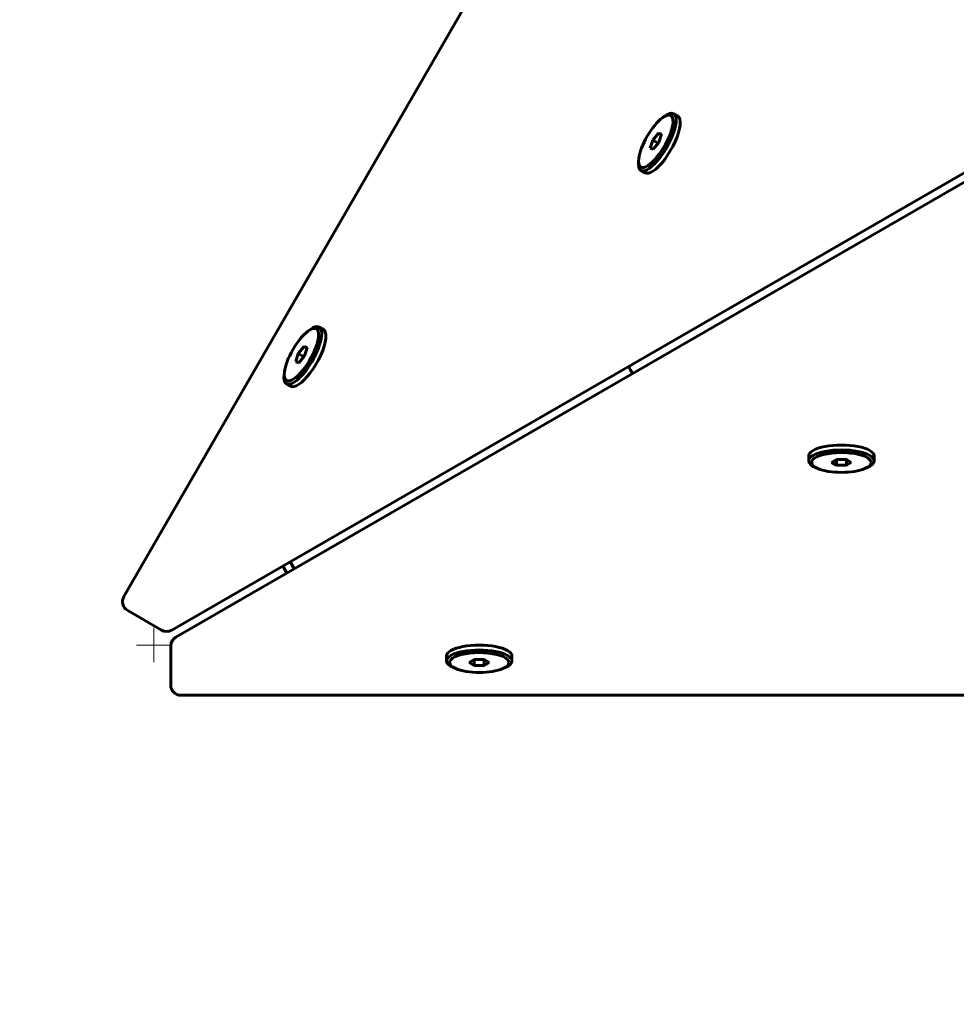
# Model space of a CAD drawing. Units: millimetres. Extents: x -2252 to 2233, y -1929 to 2358.
# Drawn here: x -791 to -519, y -533 to -247 of the extents above; entities that cross this region are included whole.
import ezdxf

# ---------------------------------------------------------------- set-up
doc = ezdxf.new("R2010")
doc.units = ezdxf.units.MM
doc.linetypes.add('K5LT_BASIC', pattern=[0])
doc.linetypes.add('K5LT_THIN', pattern=[0])

# ---------------------------------------------------------------- blocks, each defined once
blk = doc.blocks.new('U1')
at = {"color": 7, "linetype": 'K5LT_THIN', "lineweight": 18}
for p, q in [((-752.19, -433.79), (-752.19, -423.79)), ((-747.19, -428.79), (-757.19, -428.79))]:
    blk.add_line(p, q, dxfattribs=at)

msp = doc.modelspace()

# ---------------------------------------------------------------- linework, layer by layer
at = {"color": 150, "linetype": 'K5LT_BASIC', "lineweight": 60}
for p, q in [((-26.08, 858.05), (-760.88, -414.67)), ((-746.99, -424.42), (-69.3, -33.16)), ((-68.12, -35.21), (-745.8, -426.47)), ((-604.6, -275.69), (-604.01, -275.25)), ((-601.33, -274.49), (-600.11, -275.2)), ((-605.74, -280.13), (-607.4, -282.14)), ((-604.88, -280.62), (-605.74, -280.13)), ((-604.83, -280.47), (-605.74, -280.13)), ((-607.4, -282.14), (-608.16, -284.5)), ((-605.78, -283.07), (-607.4, -282.14)), ((-607.25, -284.84), (-605.58, -282.83)), ((-605.58, -282.83), (-604.83, -280.47)), ((-608.16, -284.5), (-607.25, -284.84)), ((-611.43, -287.51), (-611.52, -288.25)), ((-610.83, -290.95), (-609.61, -291.65)), ((-707.46, -337.67), (-706.87, -337.22)), ((-704.19, -336.47), (-702.97, -337.18)), ((-708.6, -342.1), (-710.26, -344.12)), ((-707.73, -342.6), (-708.6, -342.1)), ((-707.69, -342.45), (-708.6, -342.1)), ((-708.44, -344.81), (-707.69, -342.45)), ((-710.26, -344.12), (-711.01, -346.47)), ((-708.64, -345.05), (-710.26, -344.12)), ((-710.1, -346.82), (-708.44, -344.81)), ((-711.01, -346.47), (-710.1, -346.82)), ((-714.29, -349.49), (-714.38, -350.23)), ((-713.69, -352.92), (-712.47, -353.63)), ((-562.13, -375.3), (-562.13, -373.88)), ((-543.13, -375.3), (-543.13, -373.88)), ((-559.46, -377.53), (-560.14, -377.24)), ((-554.08, -374.93), (-555.52, -375.77)), ((-555.52, -375.77), (-554.08, -376.6)), ((-551.19, -374.93), (-554.08, -374.93)), ((-554.08, -374.93), (-554.08, -376.6)), ((-554.08, -376.6), (-551.19, -376.6)), ((-551.19, -374.93), (-551.19, -376.6)), ((-549.75, -375.77), (-551.19, -374.93)), ((-551.19, -376.6), (-549.75, -375.77)), ((-545.81, -377.53), (-545.12, -377.24)), ((-713.59, -407.87), (-714.77, -405.82)), ((-711.42, -406.62), (-712.61, -404.57)), ((-749.99, -424.42), (-759.78, -418.77)), ((-747.3, -429.07), (-747.3, -440.38)), ((-667.24, -433.39), (-667.24, -431.97)), ((-659.18, -433.02), (-660.62, -433.86)), ((-660.62, -433.86), (-659.18, -434.69)), ((-656.29, -433.02), (-659.18, -433.02)), ((-659.18, -433.02), (-659.18, -434.69)), ((-656.29, -433.02), (-656.29, -434.69)), ((-654.85, -433.86), (-656.29, -433.02)), ((-656.29, -434.69), (-654.85, -433.86)), ((-648.24, -433.39), (-648.24, -431.97)), ((-664.56, -435.62), (-665.25, -435.33)), ((-659.18, -434.69), (-656.29, -434.69)), ((-650.91, -435.62), (-650.23, -435.33)), ((-744.3, -443.38), (725.3, -443.38))]:
    msp.add_line(p, q, dxfattribs=at)
for centre, radius, start, end in [((-752.19, -428.79), 1500, 150, 270), ((-758.28, -416.17), 3, 150, 240), ((-748.49, -421.82), 3, 240, 300), ((-744.3, -429.07), 3, 120, 180), ((-744.3, -440.38), 3, 180, 270)]:
    msp.add_arc(centre, radius, start, end, dxfattribs=at)
for centre, major_axis, ratio, start_param, end_param in [((-606.49, -282.48), (-4.32, -7.48), 0.333333, 0.577722, 3.800651), ((-606.08, -282.72), (-4.75, -8.23), 0.333333, 3.141593, 3.800651), ((-606.49, -282.48), (-4.32, -7.48), 0.333333, 3.800651, 5.624127), ((-606.08, -282.72), (-4.75, -8.23), 0.333333, 0.577722, 3.141593), ((-604.86, -283.43), (-4.75, -8.23), 0.333333, 0.577722, 3.141593), ((-606.49, -282.48), (-4.32, -7.48), 0.333333, 5.624127, 6.860908), ((-606.08, -282.72), (-4.75, -8.23), 0.333333, 5.624127, 6.283185), ((-606.08, -282.72), (-4.75, -8.23), 0.333333, 0, 0.577722), ((-604.86, -283.43), (-4.75, -8.23), 0.333333, 0, 0.577722), ((-709.35, -344.46), (-4.32, -7.48), 0.333333, 0.577722, 3.800651), ((-708.94, -344.7), (-4.75, -8.23), 0.333333, 0.577722, 3.141593), ((-707.72, -345.4), (-4.75, -8.23), 0.333333, 0.577722, 3.141593), ((-708.94, -344.7), (-4.75, -8.23), 0.333333, 3.141593, 3.800651), ((-709.35, -344.46), (-4.32, -7.48), 0.333333, 3.800651, 5.624127), ((-610.3, -346.87), (2.5, -4.33), 0.816497, 4.473824, 4.950953), ((-709.35, -344.46), (-4.32, -7.48), 0.333333, 5.624127, 6.860908), ((-708.94, -344.7), (-4.75, -8.23), 0.333333, 5.624127, 6.283185), ((-708.94, -344.7), (-4.75, -8.23), 0.333333, 0, 0.577722), ((-707.72, -345.4), (-4.75, -8.23), 0.333333, 0, 0.577722), ((-552.63, -373.88), (9.5, 0), 0.333333, 0, 3.141593), ((-552.63, -375.3), (9.5, 0), 0.333333, 0, 3.141593), ((-552.63, -375.77), (8.63, 0), 0.333333, 0, 3.800651), ((-552.63, -375.3), (9.5, 0), 0.333333, 3.141593, 3.800651), ((-552.63, -375.77), (8.63, 0), 0.333333, 5.624127, 6.283185), ((-552.63, -375.3), (9.5, 0), 0.333333, 5.624127, 6.283185), ((-552.63, -375.77), (8.63, 0), 0.333333, 3.800651, 5.624127), ((-657.74, -431.97), (9.5, 0), 0.333333, 0, 3.141593), ((-657.74, -433.39), (9.5, 0), 0.333333, 0, 3.141593), ((-657.74, -433.86), (8.63, 0), 0.333333, 0, 3.800651), ((-657.74, -433.39), (9.5, 0), 0.333333, 3.141593, 3.800651), ((-657.74, -433.86), (8.63, 0), 0.333333, 5.624127, 6.283185), ((-657.74, -433.39), (9.5, 0), 0.333333, 5.624127, 6.283185), ((-657.74, -433.86), (8.63, 0), 0.333333, 3.800651, 5.624127)]:
    msp.add_ellipse(centre, major_axis=major_axis, ratio=ratio, start_param=start_param, end_param=end_param, dxfattribs=at)

# ---------------------------------------------------------------- block references
msp.add_blockref('U1', (0, 0))

doc.saveas('drawing.dxf')
